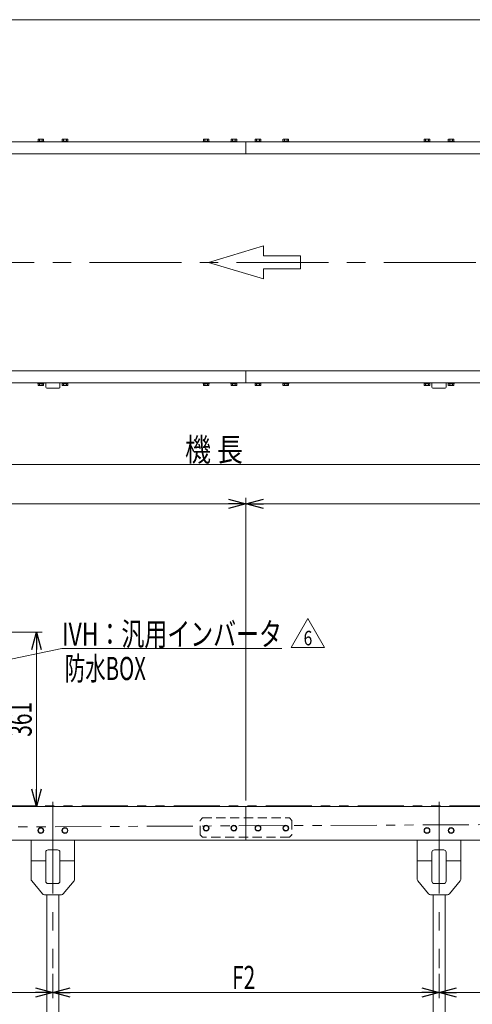
# Model space of a CAD drawing. Units: millimetres. Extents: x -2364 to 2364, y -1622 to 1622.
# Drawn here: x -854 to 83, y -419 to 1622 of the extents above; entities that cross this region are included whole.
import ezdxf
from ezdxf.enums import TextEntityAlignment as Align

# ---------------------------------------------------------------- set-up
doc = ezdxf.new("R2010")
doc.units = ezdxf.units.MM
doc.header["$LTSCALE"] = 3
for name, pattern in [('CENTERX2', [101.6, 63.5, -12.7, 12.7, -12.7]), ('DASHED2', [9.525, 6.35, -3.175]), ('PHANTOM', [63.5, 31.75, -6.35, 6.35, -6.35, 6.35, -6.35])]:
    doc.linetypes.add(name, pattern=pattern)
doc.layers.add('L-WORK', color=7, linetype='Continuous')
doc.layers.add('ZUWAKU', color=7, linetype='Continuous')
doc.styles.add('dcStyle0', font='ＭＳ Ｐゴシック')
doc.styles.add('dcStyle1', font='txt.shx', dxfattribs={"width": 1.2, "bigfont": 'bigfont'})
doc.dimstyles.new('dc_Rotated', dxfattribs={"dimtxt": 48, "dimasz": 36.000023, "dimexe": 10, "dimexo": 12, "dimgap": 7, "dimtad": 3, "dimdsep": 46, "dimtxsty": 'dcStyle0', "dimblk1": 'OPEN30', "dimblk2": 'OPEN30', "dimsah": 1, "dimcen": 0.09, "dimclrd": 2, "dimclre": 2, "dimclrt": 2, "dimadec": 0, "dimazin": 2, "dimtfac": 1, "dimtdec": 4, "dimtmove": 0, "dimatfit": 3, "dimfxl": 1, "dimarcsym": 1})
doc.dimstyles.new('dc_Rotated_F2', dxfattribs={"dimtxt": 48, "dimasz": 36.000023, "dimexe": 10, "dimexo": 12, "dimgap": 10, "dimtad": 3, "dimdsep": 46, "dimtxsty": 'dcStyle0', "dimblk1": 'OPEN30', "dimblk2": 'OPEN30', "dimsah": 1, "dimcen": 0.09, "dimse1": 1, "dimclrd": 2, "dimclre": 2, "dimclrt": 2, "dimadec": 0, "dimazin": 2, "dimtfac": 1, "dimtdec": 4, "dimtmove": 0, "dimatfit": 3, "dimfxl": 1, "dimarcsym": 1})

# ---------------------------------------------------------------- blocks, each defined once
blk = doc.blocks.new('_Open30')
at = {"color": 0, "linetype": 'ByBlock', "lineweight": -2}
for p, q in [((-1, 0.267949), (0, 0)), ((0, 0), (-1, -0.267949)), ((0, 0), (-1, 0))]:
    blk.add_line(p, q, dxfattribs=at)
blk = doc.blocks.new('*D4')
at = {"color": 2, "linetype": 'Continuous', "lineweight": 13}
for p, q in [((-1885.6, -15.1), (-1885.6, 711.3)), ((-1885.6, 699.3), (1114.4, 699.3)), ((1114.4, -15.1), (1114.4, 711.3))]:
    blk.add_line(p, q, dxfattribs=at)
at = {"color": 2, "xscale": 36.00003369138344, "yscale": 35.99987241868372}
for p, rotation in [((-1885.6, 699.3), 180), ((1114.4, 699.3), 360)]:
    blk.add_blockref('_Open30', p, dxfattribs=dict(at, rotation=rotation))
at = {"color": 2, "style": 'dcStyle0', "width": 0.745766}
blk.add_text('機 長', height=48, dxfattribs=at).set_placement((-512, 706.3), (-392, 706.3), align=Align.FIT)
blk = doc.blocks.new('*D8')
at = {"color": 2, "linetype": 'Continuous', "lineweight": 13}
for p, q in [((-1845.6, -13.1), (-1845.6, 630.3)), ((-1845.6, 618.3), (-385.6, 618.3)), ((-385.6, 2.9), (-385.6, 630.3))]:
    blk.add_line(p, q, dxfattribs=at)
at = {"color": 2, "xscale": 36.00003369138344, "yscale": 35.99987241868372}
for p, rotation in [((-1845.6, 618.3), 180), ((-385.6, 618.3), 360)]:
    blk.add_blockref('_Open30', p, dxfattribs=dict(at, rotation=rotation))
at = {"color": 2, "style": 'dcStyle0', "width": 0.661565}
blk.add_text('L2', height=48, dxfattribs=at).set_placement((-1144.4, 625.3), (-1096.4, 625.3), align=Align.FIT)
blk = doc.blocks.new('*D9')
at = {"color": 2, "linetype": 'Continuous', "lineweight": 13}
for p, q in [((-385.6, 2.9), (-385.6, 630.3)), ((-385.6, 618.3), (1074.4, 618.3)), ((1074.4, -13.1), (1074.4, 630.3))]:
    blk.add_line(p, q, dxfattribs=at)
at = {"color": 2, "xscale": 36.00003369138344, "yscale": 35.99987241868372}
for p, rotation in [((-385.6, 618.3), 180), ((1074.4, 618.3), 360)]:
    blk.add_blockref('_Open30', p, dxfattribs=dict(at, rotation=rotation))
at = {"color": 2, "style": 'dcStyle0', "width": 0.661565}
blk.add_text('L1', height=48, dxfattribs=at).set_placement((315.6, 625.3), (363.6, 625.3), align=Align.FIT)
blk = doc.blocks.new('*D12')
at = {"color": 2, "linetype": 'Continuous', "lineweight": 13}
for p, q in [((-1745.6, -356.1), (-1745.6, -406.6)), ((-785.6, -356.1), (-785.6, -406.6)), ((-1745.6, -394.6), (-785.6, -394.6))]:
    blk.add_line(p, q, dxfattribs=at)
at = {"color": 2, "xscale": 36.00003369138344, "yscale": 35.99987241868372}
for p, rotation in [((-1745.6, -394.6), 180), ((-785.6, -394.6), 360)]:
    blk.add_blockref('_Open30', p, dxfattribs=dict(at, rotation=rotation))
at = {"color": 2, "style": 'dcStyle0', "width": 0.654205}
blk.add_text('F3', height=48, dxfattribs=at).set_placement((-1294.4, -387.6), (-1246.4, -387.6), align=Align.FIT)
blk = doc.blocks.new('*D13')
at = {"color": 2, "linetype": 'Continuous', "lineweight": 13}
for p, q in [((-785.6, -356.1), (-785.6, -406.6)), ((14.4, -356.1), (14.4, -406.6)), ((-785.6, -394.6), (14.4, -394.6))]:
    blk.add_line(p, q, dxfattribs=at)
at = {"color": 2, "xscale": 36.00003369138344, "yscale": 35.99987241868372}
for p, rotation in [((-785.6, -394.6), 180), ((14.4, -394.6), 360)]:
    blk.add_blockref('_Open30', p, dxfattribs=dict(at, rotation=rotation))
at = {"color": 2, "style": 'dcStyle0', "width": 0.654205}
blk.add_text('F2', height=48, dxfattribs=at).set_placement((-414.4, -387.6), (-366.4, -387.6), align=Align.FIT)
blk = doc.blocks.new('*D14')
at = {"color": 2, "linetype": 'Continuous', "lineweight": 13}
for p, q in [((14.4, -356.1), (14.4, -406.6)), ((814.4, -356.1), (814.4, -406.6)), ((14.4, -394.6), (814.4, -394.6))]:
    blk.add_line(p, q, dxfattribs=at)
at = {"color": 2, "xscale": 36.00003369138344, "yscale": 35.99987241868372}
for p, rotation in [((14.4, -394.6), 180), ((814.4, -394.6), 360)]:
    blk.add_blockref('_Open30', p, dxfattribs=dict(at, rotation=rotation))
at = {"color": 2, "style": 'dcStyle0', "width": 0.654205}
blk.add_text('F1', height=48, dxfattribs=at).set_placement((385.6, -387.6), (433.6, -387.6), align=Align.FIT)
blk = doc.blocks.new('*D25')
at = {"color": 2, "linetype": 'Continuous', "lineweight": 13}
for p, q in [((-1025.6, 351.9), (-807.5, 351.9)), ((-819.5, -9.1), (-819.5, 351.9))]:
    blk.add_line(p, q, dxfattribs=at)
at = {"color": 2, "xscale": 36.00003369138344, "yscale": 35.99987241868372}
for p, rotation in [((-819.5, 351.9), 90), ((-819.5, -9.1), 270)]:
    blk.add_blockref('_Open30', p, dxfattribs=dict(at, rotation=rotation))
at = {"color": 2, "style": 'dcStyle0', "width": 0.6875}
blk.add_text('361', height=48, rotation=90, dxfattribs=at).set_placement((-829.5, 135.4), (-829.5, 207.4), align=Align.FIT)
blk = doc.blocks.new('DC_GROUP_W_TBCUH_S_030_6_9')
at = {"color": 2, "linetype": 'Continuous', "lineweight": 13}
for p, q in [((-291.9, 320.3), (-257.2, 380.3)), ((-257.2, 380.3), (-222.6, 320.3)), ((-222.6, 320.3), (-291.9, 320.3))]:
    blk.add_line(p, q, dxfattribs=at)
at = {"color": 2, "style": 'dcStyle1', "width": 0.741176}
blk.add_text('6', height=30, dxfattribs=at).set_placement((-266.2, 324.8), (-248.2, 324.8), align=Align.FIT)
blk = doc.blocks.new('DC_GROUP_W_TBCUH_S_030_6_47')
at = {"color": 2, "linetype": 'Continuous', "lineweight": 13}
for p, q in [((-1028.1, 264.4), (-767, 318.1)), ((-767, 318.1), (-311, 318.1))]:
    blk.add_line(p, q, dxfattribs=at)
at = {"color": 2, "xscale": 36.00003369138344, "yscale": 35.99987241868372, "rotation": 191.6156390066598}
blk.add_blockref('_Open30', (-1028.1, 264.4), dxfattribs=at)
at = {"color": 2, "style": 'dcStyle0', "width": 0.774524}
blk.add_text('IVH：汎用インバータ', height=48, dxfattribs=at).set_placement((-767, 324.1), (-311, 324.1), align=Align.FIT)
blk = doc.blocks.new('DC_GROUP_W_TBCUH_S_030_6_1')
at = {"layer": 'ZUWAKU', "color": 7, "linetype": 'Continuous', "lineweight": 13}
blk.add_line((2364, 1621.5), (-2364, 1621.5), dxfattribs=at)
blk = doc.blocks.new('DC_GROUP_W_TBCUH_S_030_6_10')
at = {"layer": 'L-WORK', "color": 7, "linetype": 'Continuous', "lineweight": 13}
for p, q in [((-474.2, 868.6), (-474.2, 867.1)), ((-462, 868.6), (-474.2, 868.6)), ((-462, 867.1), (-474.2, 867.1)), ((-473.9, 867.1), (-473.9, 863.6)), ((-463.8, 863.1), (-472.4, 863.1)), ((-471, 867.1), (-471, 863.6)), ((-468.5, 867.1), (-468.1, 868.6)), ((-468.1, 867.1), (-467.7, 868.6)), ((-465.2, 867.1), (-465.2, 863.6)), ((-462.3, 867.1), (-462.3, 863.6)), ((-462, 868.6), (-462, 867.1))]:
    blk.add_line(p, q, dxfattribs=at)
for centre, radius, start, end in [((-472.4, 865.4), 2.32, 231.4811, 308.5189), ((-468.1, 871.6), 8.51, 250.1808, 289.8192), ((-463.8, 865.4), 2.32, 231.4811, 308.5189)]:
    blk.add_arc(centre, radius, start, end, dxfattribs=at)
blk = doc.blocks.new('DC_GROUP_W_TBCUH_S_030_6_11')
at = {"layer": 'L-WORK', "color": 7, "linetype": 'Continuous', "lineweight": 13}
for p, q in [((-416.7, 868.6), (-416.7, 867.1)), ((-404.5, 868.6), (-416.7, 868.6)), ((-404.5, 867.1), (-416.7, 867.1)), ((-416.4, 867.1), (-416.4, 863.6)), ((-406.3, 863.1), (-414.9, 863.1)), ((-413.5, 867.1), (-413.5, 863.6)), ((-411, 867.1), (-410.6, 868.6)), ((-410.6, 867.1), (-410.2, 868.6)), ((-407.7, 867.1), (-407.7, 863.6)), ((-404.8, 867.1), (-404.8, 863.6)), ((-404.5, 868.6), (-404.5, 867.1))]:
    blk.add_line(p, q, dxfattribs=at)
for centre, radius, start, end in [((-414.9, 865.4), 2.32, 231.4811, 308.5189), ((-410.6, 871.6), 8.51, 250.1808, 289.8192), ((-406.3, 865.4), 2.32, 231.4811, 308.5189)]:
    blk.add_arc(centre, radius, start, end, dxfattribs=at)
blk = doc.blocks.new('DC_GROUP_W_TBCUH_S_030_6_12')
at = {"layer": 'L-WORK', "color": 7, "linetype": 'Continuous', "lineweight": 13}
for p, q in [((-366.7, 868.6), (-366.7, 867.1)), ((-354.5, 868.6), (-366.7, 868.6)), ((-354.5, 867.1), (-366.7, 867.1)), ((-366.4, 867.1), (-366.4, 863.6)), ((-356.3, 863.1), (-364.9, 863.1)), ((-363.5, 867.1), (-363.5, 863.6)), ((-361, 867.1), (-360.6, 868.6)), ((-360.6, 867.1), (-360.2, 868.6)), ((-357.7, 867.1), (-357.7, 863.6)), ((-354.8, 867.1), (-354.8, 863.6)), ((-354.5, 868.6), (-354.5, 867.1))]:
    blk.add_line(p, q, dxfattribs=at)
for centre, radius, start, end in [((-364.9, 865.4), 2.32, 231.4811, 308.5189), ((-360.6, 871.6), 8.51, 250.1808, 289.8192), ((-356.3, 865.4), 2.32, 231.4811, 308.5189)]:
    blk.add_arc(centre, radius, start, end, dxfattribs=at)
blk = doc.blocks.new('DC_GROUP_W_TBCUH_S_030_6_13')
at = {"layer": 'L-WORK', "color": 7, "linetype": 'Continuous', "lineweight": 13}
for p, q in [((-309.2, 868.6), (-309.2, 867.1)), ((-297, 868.6), (-309.2, 868.6)), ((-297, 867.1), (-309.2, 867.1)), ((-308.9, 867.1), (-308.9, 863.6)), ((-298.8, 863.1), (-307.4, 863.1)), ((-306, 867.1), (-306, 863.6)), ((-303.5, 867.1), (-303.1, 868.6)), ((-303.1, 867.1), (-302.7, 868.6)), ((-300.2, 867.1), (-300.2, 863.6)), ((-297.3, 867.1), (-297.3, 863.6)), ((-297, 868.6), (-297, 867.1))]:
    blk.add_line(p, q, dxfattribs=at)
for centre, radius, start, end in [((-307.4, 865.4), 2.32, 231.4811, 308.5189), ((-303.1, 871.6), 8.51, 250.1808, 289.8192), ((-298.8, 865.4), 2.32, 231.4811, 308.5189)]:
    blk.add_arc(centre, radius, start, end, dxfattribs=at)
blk = doc.blocks.new('DC_GROUP_W_TBCUH_S_030_6_14')
at = {"layer": 'L-WORK', "color": 7, "linetype": 'Continuous', "lineweight": 13}
for p, q in [((-474.2, 1368.6), (-474.2, 1370.1)), ((-462, 1370.1), (-474.2, 1370.1)), ((-462, 1368.6), (-474.2, 1368.6)), ((-473.9, 1370.1), (-473.9, 1373.6)), ((-463.8, 1374.1), (-472.4, 1374.1)), ((-471, 1370.1), (-471, 1373.6)), ((-468.5, 1370.1), (-468.1, 1368.6)), ((-468.1, 1370.1), (-467.7, 1368.6)), ((-465.2, 1370.1), (-465.2, 1373.6)), ((-462.3, 1370.1), (-462.3, 1373.6)), ((-462, 1368.6), (-462, 1370.1))]:
    blk.add_line(p, q, dxfattribs=at)
for centre, radius, start, end in [((-472.4, 1371.8), 2.32, 51.4811, 128.5189), ((-468.1, 1365.6), 8.51, 70.1808, 109.8192), ((-463.8, 1371.8), 2.32, 51.4811, 128.5189)]:
    blk.add_arc(centre, radius, start, end, dxfattribs=at)
blk = doc.blocks.new('DC_GROUP_W_TBCUH_S_030_6_15')
at = {"layer": 'L-WORK', "color": 7, "linetype": 'Continuous', "lineweight": 13}
for p, q in [((-416.7, 1368.6), (-416.7, 1370.1)), ((-404.5, 1370.1), (-416.7, 1370.1)), ((-404.5, 1368.6), (-416.7, 1368.6)), ((-416.4, 1370.1), (-416.4, 1373.6)), ((-406.3, 1374.1), (-414.9, 1374.1)), ((-413.5, 1370.1), (-413.5, 1373.6)), ((-411, 1370.1), (-410.6, 1368.6)), ((-410.6, 1370.1), (-410.2, 1368.6)), ((-407.7, 1370.1), (-407.7, 1373.6)), ((-404.8, 1370.1), (-404.8, 1373.6)), ((-404.5, 1368.6), (-404.5, 1370.1))]:
    blk.add_line(p, q, dxfattribs=at)
for centre, radius, start, end in [((-414.9, 1371.8), 2.32, 51.4811, 128.5189), ((-410.6, 1365.6), 8.51, 70.1808, 109.8192), ((-406.3, 1371.8), 2.32, 51.4811, 128.5189)]:
    blk.add_arc(centre, radius, start, end, dxfattribs=at)
blk = doc.blocks.new('DC_GROUP_W_TBCUH_S_030_6_16')
at = {"layer": 'L-WORK', "color": 7, "linetype": 'Continuous', "lineweight": 13}
for p, q in [((-366.7, 1368.6), (-366.7, 1370.1)), ((-354.5, 1370.1), (-366.7, 1370.1)), ((-354.5, 1368.6), (-366.7, 1368.6)), ((-366.4, 1370.1), (-366.4, 1373.6)), ((-356.3, 1374.1), (-364.9, 1374.1)), ((-363.5, 1370.1), (-363.5, 1373.6)), ((-361, 1370.1), (-360.6, 1368.6)), ((-360.6, 1370.1), (-360.2, 1368.6)), ((-357.7, 1370.1), (-357.7, 1373.6)), ((-354.8, 1370.1), (-354.8, 1373.6)), ((-354.5, 1368.6), (-354.5, 1370.1))]:
    blk.add_line(p, q, dxfattribs=at)
for centre, radius, start, end in [((-364.9, 1371.8), 2.32, 51.4811, 128.5189), ((-360.6, 1365.6), 8.51, 70.1808, 109.8192), ((-356.3, 1371.8), 2.32, 51.4811, 128.5189)]:
    blk.add_arc(centre, radius, start, end, dxfattribs=at)
blk = doc.blocks.new('DC_GROUP_W_TBCUH_S_030_6_17')
at = {"layer": 'L-WORK', "color": 7, "linetype": 'Continuous', "lineweight": 13}
for p, q in [((-309.2, 1368.6), (-309.2, 1370.1)), ((-297, 1370.1), (-309.2, 1370.1)), ((-297, 1368.6), (-309.2, 1368.6)), ((-308.9, 1370.1), (-308.9, 1373.6)), ((-298.8, 1374.1), (-307.4, 1374.1)), ((-306, 1370.1), (-306, 1373.6)), ((-303.5, 1370.1), (-303.1, 1368.6)), ((-303.1, 1370.1), (-302.7, 1368.6)), ((-300.2, 1370.1), (-300.2, 1373.6)), ((-297.3, 1370.1), (-297.3, 1373.6)), ((-297, 1368.6), (-297, 1370.1))]:
    blk.add_line(p, q, dxfattribs=at)
for centre, radius, start, end in [((-307.4, 1371.8), 2.32, 51.4811, 128.5189), ((-303.1, 1365.6), 8.51, 70.1808, 109.8192), ((-298.8, 1371.8), 2.32, 51.4811, 128.5189)]:
    blk.add_arc(centre, radius, start, end, dxfattribs=at)
blk = doc.blocks.new('DC_GROUP_W_TBCUH_S_030_6_20')
at = {"layer": 'L-WORK', "color": 7, "linetype": 'Continuous', "lineweight": 13}
for p, q in [((-816.7, 1368.6), (-816.7, 1370.1)), ((-804.5, 1370.1), (-816.7, 1370.1)), ((-804.5, 1368.6), (-816.7, 1368.6)), ((-816.4, 1370.1), (-816.4, 1373.6)), ((-806.3, 1374.1), (-814.9, 1374.1)), ((-813.5, 1370.1), (-813.5, 1373.6)), ((-811, 1370.1), (-810.6, 1368.6)), ((-810.6, 1370.1), (-810.2, 1368.6)), ((-807.7, 1370.1), (-807.7, 1373.6)), ((-804.8, 1370.1), (-804.8, 1373.6)), ((-804.5, 1368.6), (-804.5, 1370.1))]:
    blk.add_line(p, q, dxfattribs=at)
for centre, radius, start, end in [((-814.9, 1371.8), 2.32, 51.4811, 128.5189), ((-810.6, 1365.6), 8.51, 70.1808, 109.8192), ((-806.3, 1371.8), 2.32, 51.4811, 128.5189)]:
    blk.add_arc(centre, radius, start, end, dxfattribs=at)
blk = doc.blocks.new('DC_GROUP_W_TBCUH_S_030_6_21')
at = {"layer": 'L-WORK', "color": 7, "linetype": 'Continuous', "lineweight": 13}
for p, q in [((-766.7, 1368.6), (-766.7, 1370.1)), ((-754.5, 1370.1), (-766.7, 1370.1)), ((-754.5, 1368.6), (-766.7, 1368.6)), ((-766.4, 1370.1), (-766.4, 1373.6)), ((-756.3, 1374.1), (-764.9, 1374.1)), ((-763.5, 1370.1), (-763.5, 1373.6)), ((-761, 1370.1), (-760.6, 1368.6)), ((-760.6, 1370.1), (-760.2, 1368.6)), ((-757.7, 1370.1), (-757.7, 1373.6)), ((-754.8, 1370.1), (-754.8, 1373.6)), ((-754.5, 1368.6), (-754.5, 1370.1))]:
    blk.add_line(p, q, dxfattribs=at)
for centre, radius, start, end in [((-764.9, 1371.8), 2.32, 51.4811, 128.5189), ((-760.6, 1365.6), 8.51, 70.1808, 109.8192), ((-756.3, 1371.8), 2.32, 51.4811, 128.5189)]:
    blk.add_arc(centre, radius, start, end, dxfattribs=at)
blk = doc.blocks.new('DC_GROUP_W_TBCUH_S_030_6_22')
at = {"layer": 'L-WORK', "color": 7, "linetype": 'Continuous', "lineweight": 13}
for p, q in [((-16.7, 1368.6), (-16.7, 1370.1)), ((-4.5, 1370.1), (-16.7, 1370.1)), ((-4.5, 1368.6), (-16.7, 1368.6)), ((-16.4, 1370.1), (-16.4, 1373.6)), ((-6.3, 1374.1), (-14.9, 1374.1)), ((-13.5, 1370.1), (-13.5, 1373.6)), ((-11, 1370.1), (-10.6, 1368.6)), ((-10.6, 1370.1), (-10.2, 1368.6)), ((-7.7, 1370.1), (-7.7, 1373.6)), ((-4.8, 1370.1), (-4.8, 1373.6)), ((-4.5, 1368.6), (-4.5, 1370.1))]:
    blk.add_line(p, q, dxfattribs=at)
for centre, radius, start, end in [((-14.9, 1371.8), 2.32, 51.4811, 128.5189), ((-10.6, 1365.6), 8.51, 70.1808, 109.8192), ((-6.3, 1371.8), 2.32, 51.4811, 128.5189)]:
    blk.add_arc(centre, radius, start, end, dxfattribs=at)
blk = doc.blocks.new('DC_GROUP_W_TBCUH_S_030_6_23')
at = {"layer": 'L-WORK', "color": 7, "linetype": 'Continuous', "lineweight": 13}
for p, q in [((33.3, 1368.6), (33.3, 1370.1)), ((45.5, 1370.1), (33.3, 1370.1)), ((45.5, 1368.6), (33.3, 1368.6)), ((33.6, 1370.1), (33.6, 1373.6)), ((43.7, 1374.1), (35.1, 1374.1)), ((36.5, 1370.1), (36.5, 1373.6)), ((39, 1370.1), (39.4, 1368.6)), ((39.4, 1370.1), (39.8, 1368.6)), ((42.3, 1370.1), (42.3, 1373.6)), ((45.2, 1370.1), (45.2, 1373.6)), ((45.5, 1368.6), (45.5, 1370.1))]:
    blk.add_line(p, q, dxfattribs=at)
for centre, radius, start, end in [((35.1, 1371.8), 2.32, 51.4811, 128.5189), ((39.4, 1365.6), 8.51, 70.1808, 109.8192), ((43.7, 1371.8), 2.32, 51.4811, 128.5189)]:
    blk.add_arc(centre, radius, start, end, dxfattribs=at)
blk = doc.blocks.new('DC_GROUP_W_TBCUH_S_030_6_29')
at = {"layer": 'L-WORK', "color": 7, "linetype": 'Continuous', "lineweight": 13}
for p, q in [((-816.7, 868.6), (-816.7, 867.1)), ((-804.5, 868.6), (-816.7, 868.6)), ((-804.5, 867.1), (-816.7, 867.1)), ((-816.4, 867.1), (-816.4, 863.6)), ((-806.3, 863.1), (-814.9, 863.1)), ((-813.5, 867.1), (-813.5, 863.6)), ((-811, 867.1), (-810.6, 868.6)), ((-810.6, 867.1), (-810.2, 868.6)), ((-807.7, 867.1), (-807.7, 863.6)), ((-804.8, 867.1), (-804.8, 863.6)), ((-804.5, 868.6), (-804.5, 867.1))]:
    blk.add_line(p, q, dxfattribs=at)
for centre, radius, start, end in [((-814.9, 865.4), 2.32, 231.4811, 308.5189), ((-810.6, 871.6), 8.51, 250.1808, 289.8192), ((-806.3, 865.4), 2.32, 231.4811, 308.5189)]:
    blk.add_arc(centre, radius, start, end, dxfattribs=at)
blk = doc.blocks.new('DC_GROUP_W_TBCUH_S_030_6_30')
at = {"layer": 'L-WORK', "color": 7, "linetype": 'Continuous', "lineweight": 13}
for p, q in [((-766.7, 868.6), (-766.7, 867.1)), ((-754.5, 868.6), (-766.7, 868.6)), ((-754.5, 867.1), (-766.7, 867.1)), ((-766.4, 867.1), (-766.4, 863.6)), ((-756.3, 863.1), (-764.9, 863.1)), ((-763.5, 867.1), (-763.5, 863.6)), ((-761, 867.1), (-760.6, 868.6)), ((-760.6, 867.1), (-760.2, 868.6)), ((-757.7, 867.1), (-757.7, 863.6)), ((-754.8, 867.1), (-754.8, 863.6)), ((-754.5, 868.6), (-754.5, 867.1))]:
    blk.add_line(p, q, dxfattribs=at)
for centre, radius, start, end in [((-764.9, 865.4), 2.32, 231.4811, 308.5189), ((-760.6, 871.6), 8.51, 250.1808, 289.8192), ((-756.3, 865.4), 2.32, 231.4811, 308.5189)]:
    blk.add_arc(centre, radius, start, end, dxfattribs=at)
blk = doc.blocks.new('DC_GROUP_W_TBCUH_S_030_6_31')
at = {"layer": 'L-WORK', "color": 7, "linetype": 'Continuous', "lineweight": 13}
for p, q in [((-16.7, 868.6), (-16.7, 867.1)), ((-4.5, 868.6), (-16.7, 868.6)), ((-4.5, 867.1), (-16.7, 867.1)), ((-16.4, 867.1), (-16.4, 863.6)), ((-6.3, 863.1), (-14.9, 863.1)), ((-13.5, 867.1), (-13.5, 863.6)), ((-11, 867.1), (-10.6, 868.6)), ((-10.6, 867.1), (-10.2, 868.6)), ((-7.7, 867.1), (-7.7, 863.6)), ((-4.8, 867.1), (-4.8, 863.6)), ((-4.5, 868.6), (-4.5, 867.1))]:
    blk.add_line(p, q, dxfattribs=at)
for centre, radius, start, end in [((-14.9, 865.4), 2.32, 231.4811, 308.5189), ((-10.6, 871.6), 8.51, 250.1808, 289.8192), ((-6.3, 865.4), 2.32, 231.4811, 308.5189)]:
    blk.add_arc(centre, radius, start, end, dxfattribs=at)
blk = doc.blocks.new('DC_GROUP_W_TBCUH_S_030_6_32')
at = {"layer": 'L-WORK', "color": 7, "linetype": 'Continuous', "lineweight": 13}
for p, q in [((33.3, 868.6), (33.3, 867.1)), ((45.5, 868.6), (33.3, 868.6)), ((45.5, 867.1), (33.3, 867.1)), ((33.6, 867.1), (33.6, 863.6)), ((43.7, 863.1), (35.1, 863.1)), ((36.5, 867.1), (36.5, 863.6)), ((39, 867.1), (39.4, 868.6)), ((39.4, 867.1), (39.8, 868.6)), ((42.3, 867.1), (42.3, 863.6)), ((45.2, 867.1), (45.2, 863.6)), ((45.5, 868.6), (45.5, 867.1))]:
    blk.add_line(p, q, dxfattribs=at)
for centre, radius, start, end in [((35.1, 865.4), 2.32, 231.4811, 308.5189), ((39.4, 871.6), 8.51, 250.1808, 289.8192), ((43.7, 865.4), 2.32, 231.4811, 308.5189)]:
    blk.add_arc(centre, radius, start, end, dxfattribs=at)

msp = doc.modelspace()

# ---------------------------------------------------------------- linework, layer by layer
at = {"color": 7, "linetype": 'Continuous', "lineweight": 13}
for p, q in [((-1028.11079316, 1368.61739139), (1102.38920684, 1368.61739139)), ((-385.61079316, 1368.61739139), (-385.61079316, 1343.61739139)), ((-1886.41079316, 1343.61739139), (1115.18920684, 1343.61739139)), ((1115.18920684, 893.61739139), (-1886.41079316, 893.61739139)), ((-385.61079316, 893.61739139), (-385.61079316, 868.61739139)), ((1102.38920684, 868.61739139), (-1873.61079316, 868.61739139)), ((-800.31079316, 860.01739139), (-800.31079316, 868.61739139)), ((-772.91079316, 858.01739139), (-798.31079316, 858.01739139)), ((-770.91079316, 868.61739139), (-770.91079316, 860.01739139)), ((-0.31079316, 860.01739139), (-0.31079316, 868.61739139)), ((27.08920684, 858.01739139), (1.68920684, 858.01739139)), ((29.08920684, 868.61739139), (29.08920684, 860.01739139)), ((-1868.11079316, -9.09131733), (1096.88920684, -9.09131733)), ((-385.61079316, -9.09131733), (-385.61079316, -77.09131733)), ((1059.38920684, -79.09131733), (-1091.80603305, -79.09131733)), ((-830.61079316, -79.09131733), (-830.61079316, -160.28106766)), ((-740.61079316, -79.09131733), (-740.61079316, -160.28106766)), ((-30.61079316, -79.09131733), (-30.61079316, -160.28106766)), ((59.38920684, -79.09131733), (59.38920684, -160.28106766)), ((-795.31079316, -99.09131733), (-775.91079316, -99.09131733)), ((4.68920684, -99.09131733), (24.08920684, -99.09131733)), ((-800.31079316, -122.09131733), (-830.61079316, -122.09131733)), ((-800.31079316, -164.09131733), (-800.31079316, -104.09131733)), ((-770.91079316, -104.09131733), (-770.91079316, -164.09131733)), ((-740.61079316, -122.09131733), (-770.91079316, -122.09131733)), ((-0.31079316, -122.09131733), (-30.61079316, -122.09131733)), ((-0.31079316, -164.09131733), (-0.31079316, -104.09131733)), ((29.08920684, -104.09131733), (29.08920684, -164.09131733)), ((59.38920684, -122.09131733), (29.08920684, -122.09131733)), ((-807.11002483, -190.29223933), (-829.45189956, -163.48198965)), ((-775.91079316, -169.09131733), (-795.31079316, -169.09131733)), ((-764.11156149, -190.29223933), (-741.76968676, -163.48198965)), ((-7.11002483, -190.29223933), (-29.45189956, -163.48198965)), ((24.08920684, -169.09131733), (4.68920684, -169.09131733)), ((35.88843851, -190.29223933), (58.23031324, -163.48198965)), ((-767.95266789, -192.09131733), (-803.26891843, -192.09131733)), ((-798.11079316, -559.09131733), (-798.11079316, -192.09131733)), ((-773.11079316, -559.09131733), (-773.11079316, -192.09131733)), ((32.04733211, -192.09131733), (-3.26891843, -192.09131733)), ((1.88920684, -559.09131733), (1.88920684, -192.09131733)), ((26.88920684, -559.09131733), (26.88920684, -192.09131733))]:
    msp.add_line(p, q, dxfattribs=at)
at = {"color": 4, "linetype": 'Continuous', "lineweight": 13}
for p, q in [((-348.93236145, 1152.87700713), (-463.13108057, 1118.61739139)), ((-348.93236145, 1132.32123769), (-348.93236145, 1152.87700713)), ((-272.79988203, 1132.32123769), (-348.93236145, 1132.32123769)), ((-272.79988203, 1104.9135451), (-272.79988203, 1132.32123769)), ((-463.13108057, 1118.61739139), (-348.93236145, 1084.35777565)), ((-348.93236145, 1084.35777565), (-348.93236145, 1104.9135451)), ((-348.93236145, 1104.9135451), (-272.79988203, 1104.9135451))]:
    msp.add_line(p, q, dxfattribs=at)
at = {"color": 3, "linetype": 'CENTERX2', "lineweight": 13}
for p, q in [((-1928.95356993, 1118.61739139), (1141.54401987, 1118.61739139)), ((-785.61079316, 0.64868267), (-785.61079316, -344.09131733)), ((14.38920684, 0.64868267), (14.38920684, -344.09131733))]:
    msp.add_line(p, q, dxfattribs=at)
at = {"color": 140, "linetype": 'PHANTOM', "lineweight": 13}
for p, q in [((-1868.61079316, -8.09131733), (1097.38920684, -8.09131733)), ((-971.65458889, -52.11386522), (1074.38920684, -42.23857565))]:
    msp.add_line(p, q, dxfattribs=at)
at = {"color": 4, "linetype": 'DASHED2', "lineweight": 13}
for p, q in [((-480.61079316, -38.09131733), (-475.61079316, -33.09131733)), ((-480.61079316, -68.09131733), (-480.61079316, -38.09131733)), ((-475.61079316, -33.09131733), (-295.61079316, -33.09131733)), ((-290.61079316, -38.09131733), (-295.61079316, -33.09131733)), ((-290.61079316, -38.09131733), (-290.61079316, -68.09131733)), ((-480.61079316, -68.09131733), (-475.61079316, -73.09131733)), ((-295.61079316, -73.09131733), (-475.61079316, -73.09131733)), ((-295.61079316, -73.09131733), (-290.61079316, -68.09131733))]:
    msp.add_line(p, q, dxfattribs=at)
at = {"color": 3, "linetype": 'Continuous', "lineweight": 13}
for p, q in [((-813.49754451, -54.09131733), (-816.38429585, -59.09131733)), ((-816.38429585, -59.09131733), (-813.49754451, -64.09131733)), ((-807.72404181, -54.09131733), (-813.49754451, -54.09131733)), ((-804.83729047, -59.09131733), (-807.72404181, -54.09131733)), ((-807.72404181, -64.09131733), (-804.83729047, -59.09131733)), ((-763.49754451, -54.09131733), (-766.38429585, -59.09131733)), ((-766.38429585, -59.09131733), (-763.49754451, -64.09131733)), ((-757.72404181, -54.09131733), (-763.49754451, -54.09131733)), ((-754.83729047, -59.09131733), (-757.72404181, -54.09131733)), ((-757.72404181, -64.09131733), (-754.83729047, -59.09131733)), ((-470.99754451, -49.09131733), (-473.88429585, -54.09131733)), ((-473.88429585, -54.09131733), (-470.99754451, -59.09131733)), ((-465.22404181, -49.09131733), (-470.99754451, -49.09131733)), ((-470.99754451, -59.09131733), (-465.22404181, -59.09131733)), ((-462.33729047, -54.09131733), (-465.22404181, -49.09131733)), ((-465.22404181, -59.09131733), (-462.33729047, -54.09131733)), ((-413.49754451, -49.09131733), (-416.38429585, -54.09131733)), ((-416.38429585, -54.09131733), (-413.49754451, -59.09131733)), ((-407.72404181, -49.09131733), (-413.49754451, -49.09131733)), ((-413.49754451, -59.09131733), (-407.72404181, -59.09131733)), ((-404.83729047, -54.09131733), (-407.72404181, -49.09131733)), ((-407.72404181, -59.09131733), (-404.83729047, -54.09131733)), ((-363.49754451, -49.09131733), (-366.38429585, -54.09131733)), ((-366.38429585, -54.09131733), (-363.49754451, -59.09131733)), ((-357.72404181, -49.09131733), (-363.49754451, -49.09131733)), ((-363.49754451, -59.09131733), (-357.72404181, -59.09131733)), ((-354.83729047, -54.09131733), (-357.72404181, -49.09131733)), ((-357.72404181, -59.09131733), (-354.83729047, -54.09131733)), ((-305.99754451, -49.09131733), (-308.88429585, -54.09131733)), ((-308.88429585, -54.09131733), (-305.99754451, -59.09131733)), ((-300.22404181, -49.09131733), (-305.99754451, -49.09131733)), ((-305.99754451, -59.09131733), (-300.22404181, -59.09131733)), ((-297.33729047, -54.09131733), (-300.22404181, -49.09131733)), ((-300.22404181, -59.09131733), (-297.33729047, -54.09131733)), ((-13.49754451, -54.09131733), (-16.38429585, -59.09131733)), ((-16.38429585, -59.09131733), (-13.49754451, -64.09131733)), ((-7.72404181, -54.09131733), (-13.49754451, -54.09131733)), ((-4.83729047, -59.09131733), (-7.72404181, -54.09131733)), ((-7.72404181, -64.09131733), (-4.83729047, -59.09131733)), ((36.50245549, -54.09131733), (33.61570415, -59.09131733)), ((33.61570415, -59.09131733), (36.50245549, -64.09131733)), ((42.27595819, -54.09131733), (36.50245549, -54.09131733)), ((45.16270953, -59.09131733), (42.27595819, -54.09131733)), ((42.27595819, -64.09131733), (45.16270953, -59.09131733)), ((-813.49754451, -64.09131733), (-807.72404181, -64.09131733)), ((-763.49754451, -64.09131733), (-757.72404181, -64.09131733)), ((-13.49754451, -64.09131733), (-7.72404181, -64.09131733)), ((36.50245549, -64.09131733), (42.27595819, -64.09131733))]:
    msp.add_line(p, q, dxfattribs=at)
for centre in [(-810.61079316, -59.09131733), (-760.61079316, -59.09131733), (-468.11079316, -54.09131733), (-410.61079316, -54.09131733), (-360.61079316, -54.09131733), (-303.11079316, -54.09131733), (-10.61079316, -59.09131733), (39.38920684, -59.09131733)]:
    msp.add_circle(centre, 6.1, dxfattribs=at)
at = {"color": 7, "linetype": 'Continuous', "lineweight": 13}
for centre, radius, start, end in [((-798.31079316, 860.01739139), 2, 180, 270), ((-772.91079316, 860.01739139), 2, 270, 0), ((1.68920684, 860.01739139), 2, 180, 270), ((27.08920684, 860.01739139), 2, 270, 0), ((-387.61079316, -77.09131733), 2, 270, 360), ((-383.61079316, -77.09131733), 2, 180, 270), ((-795.31079316, -104.09131733), 5, 90, 180), ((-775.91079316, -104.09131733), 5, 0, 90), ((4.68920684, -104.09131733), 5, 90, 180), ((24.08920684, -104.09131733), 5, 0, 90), ((-825.61079316, -160.28106766), 5, 180, 219.8055710923), ((-745.61079316, -160.28106766), 5, 320.1944289077, 0), ((-25.61079316, -160.28106766), 5, 180, 219.8055710923), ((54.38920684, -160.28106766), 5, 320.1944289077, 0), ((-795.31079316, -164.09131733), 5, 180, 270), ((-775.91079316, -164.09131733), 5, 270, 0), ((4.68920684, -164.09131733), 5, 180, 270), ((24.08920684, -164.09131733), 5, 270, 0), ((-803.26891843, -187.09131733), 5, 219.8055710923, 270), ((-767.95266789, -187.09131733), 5, 270, 320.1944289077), ((-3.26891843, -187.09131733), 5, 219.8055710923, 270), ((32.04733211, -187.09131733), 5, 270, 320.1944289077)]:
    msp.add_arc(centre, radius, start, end, dxfattribs=at)

# ---------------------------------------------------------------- block references
at = {"linetype": 'Continuous'}
for name in ['DC_GROUP_W_TBCUH_S_030_6_47', 'DC_GROUP_W_TBCUH_S_030_6_9']:
    msp.add_blockref(name, (0, 0), dxfattribs=at)
at = {"layer": 'L-WORK', "linetype": 'Continuous'}
for name in ['DC_GROUP_W_TBCUH_S_030_6_20', 'DC_GROUP_W_TBCUH_S_030_6_21', 'DC_GROUP_W_TBCUH_S_030_6_14', 'DC_GROUP_W_TBCUH_S_030_6_15', 'DC_GROUP_W_TBCUH_S_030_6_16', 'DC_GROUP_W_TBCUH_S_030_6_17', 'DC_GROUP_W_TBCUH_S_030_6_22', 'DC_GROUP_W_TBCUH_S_030_6_23', 'DC_GROUP_W_TBCUH_S_030_6_29', 'DC_GROUP_W_TBCUH_S_030_6_30', 'DC_GROUP_W_TBCUH_S_030_6_10', 'DC_GROUP_W_TBCUH_S_030_6_11', 'DC_GROUP_W_TBCUH_S_030_6_12', 'DC_GROUP_W_TBCUH_S_030_6_13', 'DC_GROUP_W_TBCUH_S_030_6_31', 'DC_GROUP_W_TBCUH_S_030_6_32']:
    msp.add_blockref(name, (0, 0), dxfattribs=at)
at = {"layer": 'ZUWAKU', "linetype": 'Continuous'}
msp.add_blockref('DC_GROUP_W_TBCUH_S_030_6_1', (0, 0), dxfattribs=at)

# ---------------------------------------------------------------- texts
at = {"color": 2, "style": 'dcStyle0', "width": 0.609846}
msp.add_text('防水BOX', height=48, dxfattribs=at).set_placement((-760.87378582, 252.78498416), (-592.87378582, 252.78498416), align=Align.FIT)

# ---------------------------------------------------------------- dimensions: what is measured, and where the dimension line sits
at = {"linetype": 'Continuous', "lineweight": 13}
for base, p1, p2, text, picture, middle in [((1114.38920684, 699.28889482), (-1885.61079316, -27.09131733), (1114.38920684, -27.09131733), '機 長', '*D4', (-452.04846433, 699.28889482)), ((-385.61079316, 618.26910455), (-1845.61079316, -25.09131733), (-385.61079316, -9.09131733), 'L2', '*D8', (-1120.41079316, 618.26910455)), ((1074.38920684, 618.26910455), (-385.61079316, -9.09131733), (1074.38920684, -25.09131733), 'L1', '*D9', (339.58920684, 618.26910455)), ((-785.61079316, -394.63095743), (-1745.61079316, -344.09131733), (-785.61079316, -344.09131733), 'F3', '*D12', (-1270.41079316, -394.63095743)), ((14.38920684, -394.63095743), (-785.61079316, -344.09131733), (14.38920684, -344.09131733), 'F2', '*D13', (-390.41079316, -394.63095743)), ((814.38920684, -394.63095743), (14.38920684, -344.09131733), (814.38920684, -344.09131733), 'F1', '*D14', (409.58920684, -394.63095743))]:
    dim = msp.add_linear_dim(base=base, p1=p1, p2=p2, text=text, dimstyle='dc_Rotated', override={"dimtxt": 48, "dimasz": 36.000023, "dimexe": 12, "dimexo": 12, "dimgap": 7, "dimtad": 3, "dimtih": 0, "dimtoh": 0, "dimdec": 2, "dimlfac": 1, "dimzin": 8, "dimtxsty": 'dcStyle0', "dimblk1": 'Open30', "dimblk2": 'Open30', "dimsah": 1, "dimclrd": 2, "dimclre": 2, "dimclrt": 2, "dimazin": 2, "dimtofl": 1, "dimtolj": 0, "dimtzin": 8, "dimarcsym": 1}, dxfattribs=at)
    dim.commit()
    dim.dimension.update_dxf_attribs({"geometry": picture, "text_midpoint": middle, "dimtype": 160})
dim = msp.add_linear_dim(base=(-819.50648738, 351.90868267), p1=(-819.50648738, -9.09131733), p2=(-1037.61079316, 351.90868267), angle=90, dimstyle='dc_Rotated_F2', override={"dimtxt": 48, "dimasz": 36.000023, "dimexe": 12, "dimexo": 12, "dimgap": 10, "dimtad": 3, "dimtih": 0, "dimtoh": 0, "dimdec": 2, "dimlfac": 1, "dimzin": 8, "dimtxsty": 'dcStyle0', "dimblk1": 'Open30', "dimblk2": 'Open30', "dimsah": 1, "dimse1": 1, "dimclrd": 2, "dimclre": 2, "dimclrt": 2, "dimazin": 2, "dimtofl": 1, "dimtolj": 0, "dimtzin": 8, "dimarcsym": 1}, dxfattribs=at)
dim.commit()
dim.dimension.update_dxf_attribs({"geometry": '*D25', "text_midpoint": (-819.50648738, 171.40868267), "dimtype": 160})

doc.saveas('drawing.dxf')
